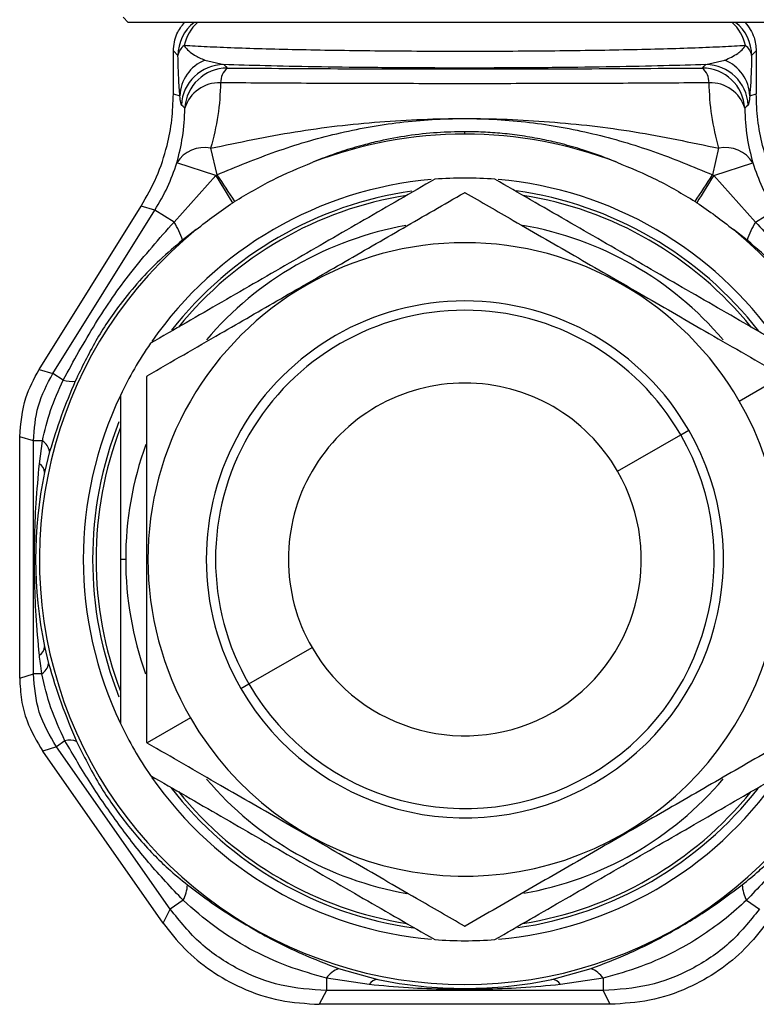
# Model space of a CAD drawing. Extents: x 1.1 to 30.6, y 2.5 to 20.2.
# Drawn here: x 29 to 29.6, y 15.4 to 16.2 of the extents above; entities that cross this region are included whole.
import ezdxf

# ---------------------------------------------------------------- set-up
doc = ezdxf.new("R2010")
doc.units = 0
doc.header["$MEASUREMENT"] = 0
doc.layers.get('0').update_dxf_attribs({"linetype": 'CONTINUOUS'})

msp = doc.modelspace()

# ---------------------------------------------------------------- linework, layer by layer
at = {"color": 7, "linetype": 'Continuous'}
for p, q in [((29.08587, 16.16848), (29.08193, 16.17242)), ((29.58587, 16.16848), (29.08587, 16.16848)), ((29.11933, 16.11522), (29.11933, 16.14724)), ((29.12277, 16.1438), (29.11933, 16.14724)), ((29.55241, 16.14724), (29.54897, 16.1438)), ((29.55241, 16.14724), (29.55241, 16.11522)), ((29.14269, 16.14039), (29.15682, 16.13711)), ((29.51492, 16.13711), (29.52905, 16.14039)), ((29.11933, 16.11522), (29.12417, 16.11384)), ((29.54757, 16.11384), (29.55241, 16.11522)), ((29.33587, 16.08533), (29.33587, 16.08719)), ((29.14704, 16.07487), (29.15172, 16.0552)), ((29.52002, 16.0552), (29.5247, 16.07487)), ((29.15093, 16.05469), (29.12196, 16.06402)), ((29.52081, 16.05469), (29.54978, 16.06402)), ((29.11982, 16.02003), (29.15093, 16.05469)), ((29.52081, 16.05469), (29.55192, 16.02003)), ((29.01951, 15.91034), (29.09542, 16.03182)), ((29.02972, 15.90741), (29.10563, 16.02889)), ((29.10563, 16.02889), (29.09542, 16.03182)), ((29.11982, 16.02003), (29.10563, 16.02889)), ((29.55192, 16.02003), (29.56611, 16.02889)), ((29.13637, 16.01441), (29.12614, 16.00654)), ((29.5456, 16.00654), (29.53537, 16.01441)), ((29.01951, 15.91034), (29.02972, 15.90741)), ((29.03744, 15.90259), (29.02972, 15.90741)), ((29.53976, 15.88698), (29.57195, 15.90557)), ((29.01537, 15.85737), (29.00516, 15.8603)), ((29.00516, 15.68093), (29.00516, 15.8603)), ((29.44941, 15.83482), (29.49627, 15.86187)), ((29.49627, 15.86187), (29.50226, 15.86533)), ((29.02199, 15.85737), (29.01537, 15.85737)), ((29.01537, 15.68415), (29.01537, 15.85737)), ((29.01981, 15.84034), (29.02199, 15.85737)), ((29.02739, 15.8495), (29.0236, 15.83395)), ((29.0839, 15.76927), (29.07996, 15.76927)), ((29.0236, 15.70458), (29.02664, 15.69177)), ((29.17547, 15.67666), (29.22233, 15.70372)), ((29.00516, 15.68093), (29.01537, 15.68415)), ((29.02154, 15.68415), (29.01537, 15.68415)), ((29.16948, 15.6732), (29.17547, 15.67666)), ((29.13198, 15.65155), (29.09979, 15.63297)), ((29.03878, 15.63442), (29.03245, 15.62999)), ((29.03245, 15.62999), (29.02224, 15.62677)), ((29.11173, 15.49896), (29.02224, 15.62677)), ((29.11705, 15.50917), (29.03245, 15.62999)), ((29.11173, 15.49896), (29.11705, 15.50917)), ((29.12661, 15.51587), (29.11705, 15.50917)), ((29.54513, 15.51587), (29.55469, 15.50917)), ((29.24211, 15.46509), (29.27119, 15.457)), ((29.40055, 15.457), (29.42963, 15.46509)), ((29.2648, 15.4532), (29.23308, 15.45801)), ((29.23308, 15.45801), (29.23308, 15.44877)), ((29.43866, 15.45801), (29.40694, 15.4532)), ((29.43866, 15.45801), (29.43866, 15.44877)), ((29.23308, 15.44877), (29.22776, 15.43856)), ((29.43866, 15.44877), (29.23308, 15.44877)), ((29.44398, 15.43856), (29.43866, 15.44877)), ((29.44398, 15.43856), (29.22776, 15.43856))]:
    msp.add_line(p, q, dxfattribs=at)
at = {"color": 7, "linetype": 'Continuous', "flags": 128}
for points in [[(29.15682, 16.13711), (29.15824, 16.13565), (29.15934, 16.1345)], [(29.5124, 16.1345), (29.51381, 16.13596), (29.51492, 16.13711)], [(29.12791, 16.10464), (29.12649, 16.10593), (29.12537, 16.10694)], [(29.54637, 16.10694), (29.54495, 16.10565), (29.54383, 16.10464)]]:
    msp.add_lwpolyline(points, dxfattribs=at)
at = {"color": 7, "linetype": 'Continuous'}
for centre, radius, start, end in [((29.15429, 16.14376), 0.03152, 128.34233, 179.92005), ((29.15942, 16.14422), 0.03278, 132.23931, 167.72491), ((29.51232, 16.14422), 0.03278, 12.27509, 47.76069), ((29.51745, 16.14376), 0.03152, 0.07995, 51.65767), ((29.13336, 16.14231), 0.0107, 123.948, 171.97227), ((29.53838, 16.14231), 0.0107, 8.02773, 56.052), ((29.15392, 16.11283), 0.02976, 112.15644, 178.05925), ((29.51782, 16.11283), 0.02976, 1.94075, 67.84356), ((29.15686, 16.10559), 0.03152, 90.07886, 177.54968), ((29.15938, 16.10298), 0.03152, 90.07818, 176.98592), ((29.16884, 16.12367), 0.01441, 131.22481, 180.55746), ((29.5029, 16.12367), 0.01441, 359.44254, 48.77519), ((29.51236, 16.10298), 0.03152, 3.01408, 89.92182), ((29.51488, 16.10559), 0.03152, 2.45032, 89.92114), ((29.1532, 16.09718), 0.02637, 87.33029, 163.57505), ((29.51854, 16.09718), 0.02637, 16.42495, 92.66971), ((29.33587, 15.76927), 0.31606, 90, 110.94581), ((29.33587, 15.76927), 0.31606, 69.05419, 90), ((29.14213, 16.0518), 0.02359, 77.99877, 148.77332), ((29.52961, 16.0518), 0.02359, 31.22668, 102.00123), ((29.33587, 15.76927), 0.28346, 95.04181, 145.12267), ((28.30647, 15.52084), 0.99906, 30.93441, 32.30019), ((31.10224, 17.32467), 2.32724, 213.05772, 213.64377), ((29.33587, 15.76927), 0.28346, 85.47437, 94.52563), ((29.33587, 15.76927), 0.28346, 34.81161, 84.96955), ((27.5695, 17.32467), 2.32724, 326.35623, 326.94228), ((30.36527, 15.52084), 0.99906, 147.69981, 149.06559), ((29.33587, 15.76927), 0.27654, 37.80936, 82.08188), ((29.33587, 15.76927), 0.27654, 98.1635, 141.98471), ((29.33587, 15.76927), 0.27402, 99.05108, 140.94892), ((29.33587, 15.76927), 0.2726, 89.9397, 90.0603), ((29.33587, 15.76927), 0.27402, 39.05108, 80.94892), ((29.33587, 15.76927), 0.31606, 129.13964, 50.86036), ((29.07077, 15.98881), 0.05814, 17.75753, 32.47863), ((29.33587, 15.76927), 0.25197, 100.00324, 139.64932), ((29.33587, 15.76927), 0.25197, 40.38542, 80.15333), ((29.60097, 15.98881), 0.05814, 147.52137, 162.24247), ((29.33587, 15.76927), 0.23543, 30, 210), ((29.33587, 15.76927), 0.19213, 30, 210), ((29.33587, 15.76927), 0.18521, 30, 210), ((29.33587, 15.76927), 0.28346, 145.47437, 154.52563), ((29.33587, 15.76927), 0.2726, 149.9397, 150.0603), ((29.04427, 15.92527), 0.02368, 253.21586, 275.11133), ((29.33587, 15.76927), 0.1311, 30, 210), ((29.33587, 15.76927), 0.28346, 154.52563, 205.47437), ((29.33587, 15.76927), 0.23543, 210, 30), ((29.33587, 15.76927), 0.27654, 158.31983, 201.66277), ((29.33587, 15.76927), 0.27402, 159.05108, 200.94892), ((29.33587, 15.76927), 0.18521, 210, 30), ((29.33587, 15.76927), 0.19213, 300, 30), ((29.01516, 15.84689), 0.01251, 12.03034, 56.9292), ((29.33587, 15.76927), 0.25197, 160.16879, 180), ((29.01625, 15.8339), 0.00735, 0.37016, 61.06846), ((29.33587, 15.76927), 0.3189, 168.29731, 191.70269), ((29.33587, 15.76927), 0.1311, 210, 30), ((29.33587, 15.76927), 0.25197, 180, 199.70356), ((29.01625, 15.70463), 0.00735, 298.93154, 359.62984), ((29.01539, 15.69379), 0.01143, 302.56441, 349.85348), ((29.33587, 15.76927), 0.19213, 210, 300), ((29.33587, 15.76927), 0.28346, 205.47437, 214.52563), ((29.04239, 15.61979), 0.01507, 70.40964, 103.84389), ((29.33587, 15.76927), 0.2726, 209.9397, 210), ((29.33587, 15.76927), 0.2726, 210, 210.0603), ((29.33587, 15.76927), 0.28346, 214.81161, 264.96955), ((29.33587, 15.76927), 0.25197, 220.38542, 260.15333), ((29.33587, 15.76927), 0.28346, 275.04181, 325.12267), ((29.33587, 15.76927), 0.25197, 280.00324, 319.64932), ((29.33587, 15.76927), 0.27654, 217.80936, 262.08188), ((29.33587, 15.76927), 0.27402, 219.05108, 260.94892), ((29.33587, 15.76927), 0.27654, 278.1635, 321.98471), ((29.33587, 15.76927), 0.27402, 279.05108, 320.94892), ((29.10148, 15.52909), 0.02839, 332.25027, 356.44444), ((29.57026, 15.52909), 0.02839, 183.55556, 207.74973), ((29.33587, 15.76927), 0.2726, 269.9397, 270.0603), ((29.33587, 15.76927), 0.28346, 265.47437, 270), ((29.33587, 15.76927), 0.28346, 270, 274.52563), ((29.24891, 15.4471), 0.01923, 110.70191, 145.43381), ((29.42283, 15.4471), 0.01923, 34.56619, 69.29809), ((29.27123, 15.44965), 0.00735, 90.37016, 151.06846), ((29.33587, 15.76927), 0.3189, 258.29731, 270), ((29.33587, 15.76927), 0.3189, 270, 281.70269), ((29.40051, 15.44965), 0.00735, 28.93154, 89.62984)]:
    msp.add_arc(centre, radius, start, end, dxfattribs=at)
for points, knots in [([(29.11933, 16.14724), (29.11981, 16.15164), (29.12067, 16.15951), (29.12547, 16.16574), (29.12758, 16.16848)], [0, 0, 0, 0, 0.5600767, 1, 1, 1, 1]), ([(29.54416, 16.16848), (29.54678, 16.16491), (29.55145, 16.15852), (29.55211, 16.15069), (29.55241, 16.14724)], [0, 0, 0, 0, 0.559917, 1, 1, 1, 1]), ([(29.12739, 16.15118), (29.12848, 16.14979), (29.13084, 16.1468), (29.13589, 16.14344), (29.14009, 16.14156), (29.14269, 16.14039)], [0, 0, 0, 0, 0.247554, 0.533491, 1, 1, 1, 1]), ([(29.54435, 16.15118), (29.53893, 16.15086), (29.52813, 16.15022), (29.50745, 16.14937), (29.4839, 16.14862), (29.45768, 16.14798), (29.42919, 16.14747), (29.39906, 16.14711), (29.36774, 16.14688), (29.33587, 16.14681), (29.304, 16.14688), (29.27268, 16.14711), (29.24255, 16.14747), (29.21406, 16.14798), (29.18784, 16.14862), (29.16429, 16.14937), (29.14361, 16.15022), (29.13281, 16.15086), (29.12739, 16.15118)], [0, 0, 0, 0, 0.06276, 0.125021, 0.187566, 0.250117, 0.312386, 0.375158, 0.437439, 0.500001, 0.562561, 0.624834, 0.687606, 0.749879, 0.812432, 0.874978, 0.937239, 1, 1, 1, 1]), ([(29.52905, 16.14039), (29.53233, 16.14189), (29.53683, 16.14394), (29.54173, 16.14767), (29.54352, 16.15007), (29.54435, 16.15118)], [0, 0, 0, 0, 0.589838, 0.810505, 1, 1, 1, 1]), ([(29.12417, 16.11384), (29.12387, 16.11785), (29.12345, 16.12346), (29.12299, 16.13443), (29.12284, 16.14067), (29.12277, 16.1438)], [0, 0, 0, 0, 0.5565956, 0.7776347, 1, 1, 1, 1]), ([(29.54897, 16.1438), (29.54887, 16.13992), (29.54868, 16.13216), (29.5482, 16.12201), (29.54781, 16.11694), (29.54757, 16.11384)], [0, 0, 0, 0, 0.280076, 0.559763, 1, 1, 1, 1]), ([(29.51492, 16.13711), (29.50474, 16.13679), (29.48383, 16.13611), (29.44603, 16.13534), (29.40358, 16.13478), (29.35769, 16.13449), (29.31099, 16.1345), (29.26578, 16.1348), (29.22427, 16.13537), (29.18731, 16.13613), (29.1668, 16.13679), (29.15682, 16.13711)], [0, 0, 0, 0, 0.103955, 0.213708, 0.327993, 0.445152, 0.563252, 0.678204, 0.79029, 0.897951, 1, 1, 1, 1]), ([(29.15934, 16.1345), (29.18851, 16.13432), (29.24685, 16.13394), (29.33587, 16.1338), (29.42489, 16.13394), (29.48323, 16.13432), (29.5124, 16.1345)], [0, 0, 0, 0, 0.250003, 0.5, 0.749997, 1, 1, 1, 1]), ([(29.15443, 16.12353), (29.15404, 16.11542), (29.15328, 16.09922), (29.14912, 16.08298), (29.14704, 16.07487)], [0, 0, 0, 0, 0.50055, 1, 1, 1, 1]), ([(29.51731, 16.12353), (29.49737, 16.12339), (29.45749, 16.12313), (29.39681, 16.12292), (29.33587, 16.12284), (29.27493, 16.12292), (29.21425, 16.12313), (29.17437, 16.12339), (29.15443, 16.12353)], [0, 0, 0, 0, 0.16663, 0.333304, 0.5, 0.666696, 0.83337, 1, 1, 1, 1]), ([(29.5247, 16.07487), (29.52262, 16.08298), (29.51846, 16.09922), (29.5177, 16.11542), (29.51731, 16.12353)], [0, 0, 0, 0, 0.49945, 1, 1, 1, 1]), ([(29.09542, 16.03182), (29.09944, 16.03894), (29.10752, 16.05326), (29.11461, 16.07514), (29.11866, 16.09593), (29.11911, 16.10881), (29.11933, 16.11522)], [0, 0, 0, 0, 0.2788, 0.560289, 0.7812, 1, 1, 1, 1]), ([(29.12537, 16.10694), (29.12517, 16.10739), (29.12476, 16.10829), (29.12437, 16.11197), (29.12417, 16.11384)], [0, 0, 0, 0, 0.493245, 1, 1, 1, 1]), ([(29.54757, 16.11384), (29.54737, 16.11197), (29.54698, 16.10829), (29.54657, 16.10739), (29.54637, 16.10694)], [0, 0, 0, 0, 0.506755, 1, 1, 1, 1]), ([(29.57632, 16.03182), (29.5723, 16.03894), (29.56422, 16.05326), (29.55713, 16.07514), (29.55308, 16.09593), (29.55263, 16.10881), (29.55241, 16.11522)], [0, 0, 0, 0, 0.2788, 0.560289, 0.7812, 1, 1, 1, 1]), ([(29.12196, 16.06402), (29.12356, 16.07042), (29.12695, 16.08403), (29.12757, 16.0975), (29.12791, 16.10464)], [0, 0, 0, 0, 0.470145, 1, 1, 1, 1]), ([(29.54383, 16.10464), (29.54417, 16.0975), (29.54479, 16.08403), (29.54818, 16.07042), (29.54978, 16.06402)], [0, 0, 0, 0, 0.5298549, 1, 1, 1, 1]), ([(29.14704, 16.07487), (29.16789, 16.07927), (29.2094, 16.08803), (29.27249, 16.09527), (29.3357, 16.09787), (29.39896, 16.0953), (29.46222, 16.08806), (29.50381, 16.07928), (29.5247, 16.07487)], [0, 0, 0, 0, 0.167732, 0.333885, 0.499378, 0.665438, 0.831943, 1, 1, 1, 1]), ([(29.15172, 16.0552), (29.16624, 16.06119), (29.19529, 16.0732), (29.24072, 16.08657), (29.28766, 16.09505), (29.33574, 16.09787), (29.38385, 16.09508), (29.43085, 16.08661), (29.47635, 16.07323), (29.50544, 16.06122), (29.52002, 16.0552)], [0, 0, 0, 0, 0.123704, 0.247614, 0.373176, 0.499528, 0.626295, 0.752085, 0.875765, 1, 1, 1, 1]), ([(29.33587, 16.08719), (29.32902, 16.08705), (29.31489, 16.08676), (29.29377, 16.08439), (29.27549, 16.08103), (29.25925, 16.07704), (29.2451, 16.07281), (29.23261, 16.06839), (29.22536, 16.06545), (29.22288, 16.06444)], [0, 0, 0, 0, 0.176993, 0.36505, 0.548685, 0.657236, 0.797637, 0.930715, 1, 1, 1, 1]), ([(29.44886, 16.06444), (29.44581, 16.06567), (29.43687, 16.06928), (29.42267, 16.07411), (29.40723, 16.07843), (29.39278, 16.08169), (29.37858, 16.08418), (29.36385, 16.08596), (29.34967, 16.08701), (29.3404, 16.08713), (29.33587, 16.08719)], [0, 0, 0, 0, 0.08488, 0.249488, 0.387929, 0.499476, 0.632661, 0.760486, 0.882934, 1, 1, 1, 1]), ([(29.10563, 16.02889), (29.10891, 16.03451), (29.11543, 16.04572), (29.11979, 16.05794), (29.12196, 16.06402)], [0, 0, 0, 0, 0.5016223, 1, 1, 1, 1]), ([(29.16481, 16.03531), (29.17407, 16.04088), (29.19268, 16.05208), (29.21278, 16.06031), (29.22288, 16.06444)], [0, 0, 0, 0, 0.4973, 1, 1, 1, 1]), ([(29.44886, 16.06445), (29.45886, 16.06035), (29.47896, 16.05213), (29.49757, 16.04094), (29.50693, 16.03531)], [0, 0, 0, 0, 0.4974674, 1, 1, 1, 1]), ([(29.54978, 16.06402), (29.55195, 16.05794), (29.55631, 16.04572), (29.56283, 16.03451), (29.56611, 16.02889)], [0, 0, 0, 0, 0.498378, 1, 1, 1, 1]), ([(29.3135, 16.05185), (29.29607, 16.04178), (29.26121, 16.02166), (29.20841, 15.99117), (29.15536, 15.96054), (29.12001, 15.94013), (29.10233, 15.92993)], [0, 0, 0, 0, 0.2482817, 0.4965196, 0.7482369, 1, 1, 1, 1]), ([(29.15093, 16.05469), (29.15108, 16.05478), (29.15135, 16.05495), (29.15161, 16.05512), (29.15172, 16.0552)], [0, 0, 0, 0, 0.559996, 1, 1, 1, 1]), ([(29.56941, 15.92993), (29.55198, 15.93999), (29.51712, 15.96012), (29.46431, 15.9906), (29.41126, 16.02123), (29.37591, 16.04164), (29.35824, 16.05185)], [0, 0, 0, 0, 0.248282, 0.49652, 0.748237, 1, 1, 1, 1]), ([(29.52002, 16.0552), (29.52016, 16.0551), (29.52043, 16.05493), (29.52069, 16.05476), (29.52081, 16.05469)], [0, 0, 0, 0, 0.559996, 1, 1, 1, 1]), ([(29.09994, 15.90582), (29.11798, 15.91623), (29.15084, 15.9352), (29.19909, 15.96306), (29.2445, 15.98928), (29.29012, 16.01562), (29.32043, 16.03312), (29.33558, 16.04187)], [0, 0, 0, 0, 0.231266, 0.421284, 0.611278, 0.805607, 1, 1, 1, 1]), ([(29.33616, 16.04187), (29.34803, 16.03501), (29.37589, 16.01893), (29.42022, 15.99333), (29.46888, 15.96524), (29.51043, 15.94125), (29.54469, 15.92147), (29.56276, 15.91104), (29.5718, 15.90582)], [0, 0, 0, 0, 0.152475, 0.357534, 0.562904, 0.767912, 0.883876, 1, 1, 1, 1]), ([(29.13637, 16.01441), (29.14074, 16.01791), (29.1495, 16.02493), (29.15877, 16.03125), (29.16342, 16.03441)], [0, 0, 0, 0, 0.4994, 1, 1, 1, 1]), ([(29.16342, 16.03441), (29.16368, 16.03458), (29.16414, 16.03488), (29.16461, 16.03518), (29.16481, 16.03531)], [0, 0, 0, 0, 0.5599997, 1, 1, 1, 1]), ([(29.50693, 16.03531), (29.50719, 16.03515), (29.50766, 16.03485), (29.50812, 16.03454), (29.50832, 16.03441)], [0, 0, 0, 0, 0.5599997, 1, 1, 1, 1]), ([(29.50832, 16.03441), (29.51295, 16.03126), (29.52223, 16.02494), (29.53099, 16.01792), (29.53537, 16.0144)], [0, 0, 0, 0, 0.49925, 1, 1, 1, 1]), ([(29.03744, 15.90259), (29.04521, 15.91672), (29.0604, 15.9443), (29.08779, 15.98397), (29.10888, 16.00771), (29.11982, 16.02003)], [0, 0, 0, 0, 0.335685, 0.655213, 1, 1, 1, 1]), ([(29.55192, 16.02003), (29.56042, 16.01062), (29.57648, 15.99285), (29.59783, 15.96393), (29.61717, 15.93426), (29.62857, 15.91318), (29.6343, 15.90259)], [0, 0, 0, 0, 0.265171, 0.500906, 0.749236, 1, 1, 1, 1]), ([(29.12614, 16.00654), (29.12044, 16.00171), (29.10921, 15.99219), (29.09374, 15.97624), (29.07751, 15.95638), (29.06082, 15.93173), (29.05125, 15.9118), (29.04638, 15.90168)], [0, 0, 0, 0, 0.168951, 0.332588, 0.502108, 0.747191, 1, 1, 1, 1]), ([(29.62536, 15.90168), (29.62346, 15.90585), (29.61969, 15.91414), (29.61331, 15.92613), (29.60651, 15.93765), (29.59929, 15.94868), (29.59108, 15.96009), (29.58039, 15.97332), (29.56545, 15.98959), (29.55273, 16.00045), (29.5456, 16.00654)], [0, 0, 0, 0, 0.103455, 0.205325, 0.30565, 0.404483, 0.501881, 0.62206, 0.788223, 1, 1, 1, 1]), ([(29.00516, 15.8603), (29.00596, 15.87021), (29.00738, 15.88792), (29.0158, 15.90349), (29.01951, 15.91034)], [0, 0, 0, 0, 0.559998, 1, 1, 1, 1]), ([(29.09965, 15.63322), (29.09965, 15.6512), (29.09965, 15.68697), (29.09965, 15.74115), (29.09965, 15.79573), (29.09965, 15.85061), (29.09965, 15.88708), (29.09965, 15.90532)], [0, 0, 0, 0, 0.199729, 0.397368, 0.594971, 0.797448, 1, 1, 1, 1]), ([(29.02199, 15.85737), (29.0238, 15.86494), (29.02749, 15.88038), (29.03408, 15.89509), (29.03744, 15.90259)], [0, 0, 0, 0, 0.490191, 1, 1, 1, 1]), ([(29.04638, 15.90168), (29.04279, 15.89311), (29.03561, 15.87595), (29.03013, 15.85832), (29.02739, 15.8495)], [0, 0, 0, 0, 0.499503, 1, 1, 1, 1]), ([(29.07996, 15.89119), (29.07996, 15.87095), (29.07996, 15.83042), (29.07996, 15.78967), (29.07996, 15.76927)], [0, 0, 0, 0, 0.499214, 1, 1, 1, 1]), ([(29.01981, 15.6982), (29.01891, 15.708), (29.01719, 15.72694), (29.01613, 15.75534), (29.01613, 15.78345), (29.01721, 15.81176), (29.01892, 15.8306), (29.01981, 15.84034)], [0, 0, 0, 0, 0.2085778, 0.4030401, 0.5990132, 0.7927602, 1, 1, 1, 1]), ([(29.07996, 15.76927), (29.07996, 15.74893), (29.07996, 15.70818), (29.07996, 15.66765), (29.07996, 15.64735)], [0, 0, 0, 0, 0.499123, 1, 1, 1, 1]), ([(29.02154, 15.68415), (29.02118, 15.68676), (29.02053, 15.69143), (29.02003, 15.69613), (29.01981, 15.6982)], [0, 0, 0, 0, 0.559993, 1, 1, 1, 1]), ([(29.02664, 15.69177), (29.02957, 15.68199), (29.03543, 15.66241), (29.04344, 15.64347), (29.04744, 15.63399)], [0, 0, 0, 0, 0.499263, 1, 1, 1, 1]), ([(29.00516, 15.68093), (29.00544, 15.67558), (29.00599, 15.66482), (29.01086, 15.64604), (29.01793, 15.63406), (29.02224, 15.62677)], [0, 0, 0, 0, 0.278839, 0.560902, 1, 1, 1, 1]), ([(29.03878, 15.63442), (29.035, 15.64253), (29.0275, 15.65859), (29.02351, 15.67568), (29.02154, 15.68415)], [0, 0, 0, 0, 0.5043305, 1, 1, 1, 1]), ([(29.12661, 15.51587), (29.1179, 15.52507), (29.10099, 15.54293), (29.07848, 15.57235), (29.05739, 15.60251), (29.04501, 15.62374), (29.03878, 15.63442)], [0, 0, 0, 0, 0.258349, 0.501165, 0.74895, 1, 1, 1, 1]), ([(29.04744, 15.63399), (29.05271, 15.62335), (29.06281, 15.60296), (29.07903, 15.57973), (29.09296, 15.56246), (29.10396, 15.55044), (29.11626, 15.53844), (29.12498, 15.5313), (29.12982, 15.52733)], [0, 0, 0, 0, 0.261785, 0.501879, 0.620149, 0.750342, 0.861266, 1, 1, 1, 1]), ([(29.54192, 15.52733), (29.54616, 15.53078), (29.55368, 15.5369), (29.56366, 15.54635), (29.57261, 15.55562), (29.58121, 15.56543), (29.5936, 15.58099), (29.60911, 15.60327), (29.61911, 15.6235), (29.6243, 15.63399)], [0, 0, 0, 0, 0.121133, 0.21484, 0.304181, 0.405834, 0.502245, 0.741971, 1, 1, 1, 1]), ([(29.63296, 15.63442), (29.6267, 15.62369), (29.61426, 15.60236), (29.59291, 15.57187), (29.57044, 15.54249), (29.55357, 15.52475), (29.54513, 15.51587)], [0, 0, 0, 0, 0.252238, 0.501125, 0.75016, 1, 1, 1, 1]), ([(29.33558, 15.49667), (29.32371, 15.50353), (29.29585, 15.51961), (29.25152, 15.5452), (29.20286, 15.5733), (29.16131, 15.59728), (29.12705, 15.61707), (29.10898, 15.6275), (29.09994, 15.63272)], [0, 0, 0, 0, 0.152475, 0.357534, 0.562904, 0.767912, 0.883876, 1, 1, 1, 1]), ([(29.5718, 15.63272), (29.55623, 15.62373), (29.52525, 15.60584), (29.47833, 15.57875), (29.43106, 15.55146), (29.38353, 15.52402), (29.35195, 15.50579), (29.33616, 15.49667)], [0, 0, 0, 0, 0.199729, 0.397368, 0.594971, 0.797448, 1, 1, 1, 1]), ([(29.10233, 15.60861), (29.11976, 15.59854), (29.15462, 15.57842), (29.20743, 15.54793), (29.26048, 15.5173), (29.29583, 15.49689), (29.3135, 15.48669)], [0, 0, 0, 0, 0.248282, 0.49652, 0.748237, 1, 1, 1, 1]), ([(29.35824, 15.48669), (29.37567, 15.49675), (29.41053, 15.51688), (29.46333, 15.54736), (29.51638, 15.57799), (29.55173, 15.5984), (29.56941, 15.60861)], [0, 0, 0, 0, 0.2482817, 0.4965196, 0.7482369, 1, 1, 1, 1]), ([(29.12982, 15.52733), (29.13503, 15.52337), (29.14594, 15.5151), (29.16393, 15.50315), (29.18686, 15.48955), (29.2131, 15.47625), (29.233, 15.46859), (29.24211, 15.46509)], [0, 0, 0, 0, 0.15266, 0.319489, 0.500978, 0.771559, 1, 1, 1, 1]), ([(29.42963, 15.46509), (29.43878, 15.46861), (29.45876, 15.47629), (29.48827, 15.49131), (29.51674, 15.50852), (29.5339, 15.52134), (29.54192, 15.52733)], [0, 0, 0, 0, 0.229486, 0.500781, 0.766867, 1, 1, 1, 1]), ([(29.23308, 15.44877), (29.22174, 15.44956), (29.19907, 15.45113), (29.16712, 15.46372), (29.13849, 15.48266), (29.12419, 15.50034), (29.11705, 15.50917)], [0, 0, 0, 0, 0.250006, 0.5, 0.749994, 1, 1, 1, 1]), ([(29.23308, 15.45801), (29.22364, 15.46068), (29.2041, 15.4662), (29.17598, 15.47911), (29.14952, 15.49569), (29.13426, 15.50913), (29.12661, 15.51587)], [0, 0, 0, 0, 0.242061, 0.501618, 0.750244, 1, 1, 1, 1]), ([(29.54513, 15.51587), (29.54017, 15.51139), (29.53007, 15.50229), (29.51339, 15.49017), (29.49247, 15.47755), (29.46744, 15.46614), (29.44802, 15.46065), (29.43866, 15.45801)], [0, 0, 0, 0, 0.164143, 0.333979, 0.501723, 0.759827, 1, 1, 1, 1]), ([(29.55469, 15.50917), (29.54755, 15.50034), (29.53325, 15.48266), (29.50462, 15.46372), (29.47267, 15.45113), (29.45, 15.44956), (29.43866, 15.44877)], [0, 0, 0, 0, 0.250006, 0.5, 0.749994, 1, 1, 1, 1]), ([(29.11173, 15.49896), (29.11683, 15.49241), (29.12718, 15.47913), (29.14702, 15.46292), (29.17078, 15.44956), (29.19807, 15.44035), (29.21796, 15.43915), (29.22776, 15.43856)], [0, 0, 0, 0, 0.183046, 0.37111, 0.561281, 0.783769, 1, 1, 1, 1]), ([(29.56001, 15.49896), (29.55491, 15.49241), (29.54456, 15.47913), (29.52472, 15.46292), (29.50096, 15.44956), (29.47367, 15.44035), (29.45378, 15.43915), (29.44398, 15.43856)], [0, 0, 0, 0, 0.183046, 0.37111, 0.561281, 0.783769, 1, 1, 1, 1]), ([(29.40694, 15.4532), (29.39715, 15.45231), (29.37822, 15.45059), (29.34978, 15.44953), (29.32161, 15.44953), (29.29331, 15.45061), (29.2745, 15.45232), (29.2648, 15.4532)], [0, 0, 0, 0, 0.2083304, 0.4030004, 0.5996777, 0.7936163, 1, 1, 1, 1])]:
    msp.add_open_spline(points, degree=3, knots=knots, dxfattribs=at)
for points in [[(29.01537, 15.85737), (29.01601, 15.86622), (29.01728, 15.8839), (29.02557, 15.89958), (29.02972, 15.90741)], [(29.03245, 15.62999), (29.02752, 15.63836), (29.01766, 15.6551), (29.01614, 15.67447), (29.01537, 15.68415)]]:
    msp.add_open_spline(points, degree=3, dxfattribs=at)

doc.saveas('drawing.dxf')
